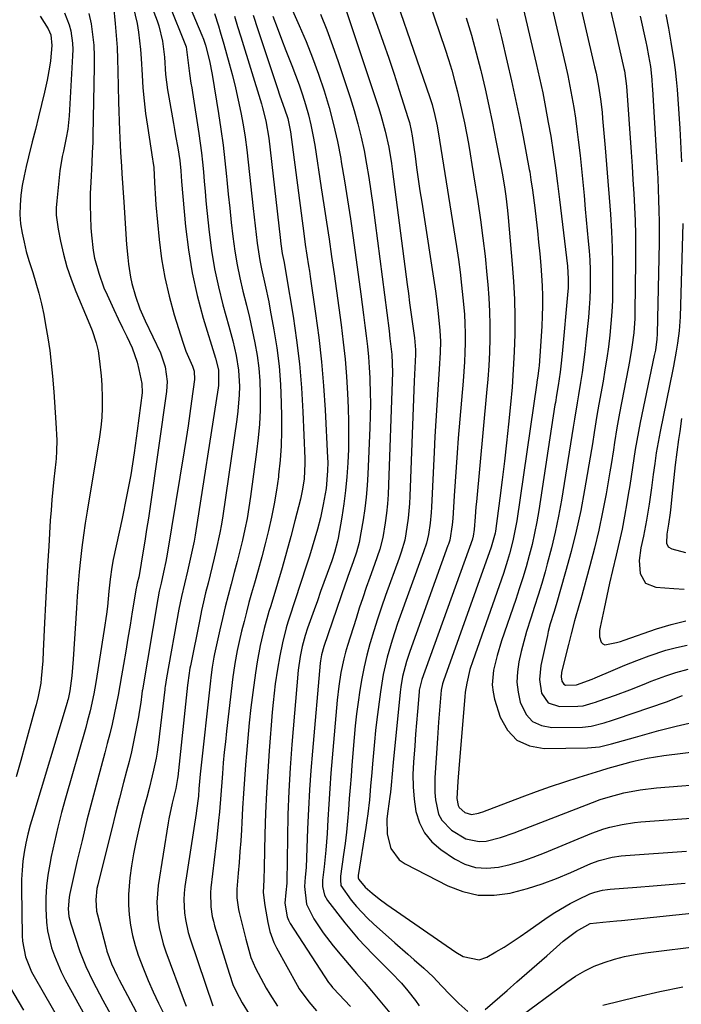
# Model space of a CAD drawing. Units: inches. Extents: x 1852004 to 1857333, y 452944 to 458351.
# Drawn here: x 1853896 to 1854079, y 454712 to 454985 of the extents above; entities that cross this region are included whole.
import ezdxf

# ---------------------------------------------------------------- set-up
doc = ezdxf.new("R2010")
doc.units = ezdxf.units.IN
doc.header["$MEASUREMENT"] = 0
doc.layers.add('7', color=7, linetype='Continuous')
doc.layers.add('8', color=7, linetype='Continuous')

msp = doc.modelspace()

# ---------------------------------------------------------------- linework, layer by layer
at = {"layer": '7', "color": 18}
for points in [[(1854044.41, 455019.29, 1894), (1854055.38, 454972.08, 1894), (1854055.77, 454970.31, 1894), (1854056.45, 454966.74, 1894), (1854057, 454963.14, 1894), (1854057.43, 454959.53, 1894), (1854057.6, 454957.72, 1894), (1854058.3, 454949.62, 1894), (1854058.69, 454945.02, 1894), (1854059.06, 454940.42, 1894), (1854059.41, 454935.81, 1894), (1854059.75, 454931.2, 1894), (1854060.03, 454926.44, 1894), (1854060.23, 454921.98, 1894), (1854060.33, 454917.52, 1894), (1854060.36, 454913.05, 1894), (1854060.35, 454910.58, 1894), (1854060.29, 454907.35, 1894), (1854060.15, 454904.13, 1894), (1854059.9, 454900.91, 1894), (1854059.59, 454897.7, 1894), (1854059.19, 454894.5, 1894), (1854058.75, 454891.3, 1894), (1854058.24, 454888.11, 1894), (1854057.7, 454884.93, 1894), (1854056.55, 454878.6, 1894), (1854056.01, 454875.46, 1894), (1854055.27, 454870.73, 1894), (1854054.76, 454867.57, 1894), (1854054.5, 454866, 1894), (1854052.6, 454854.88, 1894), (1854051.51, 454849.13, 1894), (1854050.3, 454843.41, 1894), (1854048.88, 454837.73, 1894), (1854047.34, 454832.09, 1894), (1854044.68, 454822.97, 1894), (1854044.05, 454820.85, 1894), (1854043.09, 454817.67, 1894), (1854042.53, 454815.53, 1894), (1854042.29, 454814.46, 1894), (1854040.5, 454806.11, 1894), (1854040.15, 454802.28, 1894), (1854040.7, 454798.49, 1894), (1854042.54, 454795.78, 1894), (1854045.65, 454794.77, 1894), (1854050.73, 454794.87, 1894), (1854052.16, 454794.99, 1894), (1854054.94, 454795.77, 1894), (1854055.63, 454796, 1894), (1854056.31, 454796.23, 1894), (1854061.17, 454797.91, 1894), (1854065.17, 454799.38, 1894), (1854069.11, 454800.99, 1894), (1854071.08, 454801.8, 1894), (1854075.06, 454803.31, 1894), (1854077.85, 454804.24, 1894), (1854081.32, 454805.1, 1894)], [(1854039.42, 455006.15, 1896), (1854047.28, 454972.55, 1896), (1854047.93, 454969.62, 1896), (1854048.55, 454966.68, 1896), (1854049.1, 454963.73, 1896), (1854049.61, 454960.77, 1896), (1854050.06, 454957.8, 1896), (1854050.49, 454954.83, 1896), (1854050.86, 454951.85, 1896), (1854051.34, 454947.45, 1896), (1854051.73, 454943.75, 1896), (1854052.1, 454940.06, 1896), (1854052.46, 454936.36, 1896), (1854052.8, 454932.66, 1896), (1854053.63, 454923.75, 1896), (1854053.84, 454921.11, 1896), (1854054.01, 454918.47, 1896), (1854054.1, 454915.83, 1896), (1854054.16, 454913.18, 1896), (1854054.13, 454910.53, 1896), (1854054.05, 454907.89, 1896), (1854053.88, 454905.25, 1896), (1854053.66, 454902.61, 1896), (1854052.97, 454895.88, 1896), (1854052.65, 454893.04, 1896), (1854052.3, 454890.21, 1896), (1854051.89, 454887.38, 1896), (1854051.45, 454884.56, 1896), (1854050.88, 454881.17, 1896), (1854050.51, 454878.93, 1896), (1854049.81, 454874.43, 1896), (1854049.63, 454873.31, 1896), (1854049.45, 454872.18, 1896), (1854046.16, 454851.98, 1896), (1854045.36, 454847.53, 1896), (1854044.46, 454843.11, 1896), (1854043.41, 454838.72, 1896), (1854042.26, 454834.35, 1896), (1854041.64, 454832.14, 1896), (1854040.71, 454828.9, 1896), (1854039.74, 454825.67, 1896), (1854038.74, 454822.46, 1896), (1854037.71, 454819.25, 1896), (1854036.55, 454815.59, 1896), (1854035.75, 454812.82, 1896), (1854035.03, 454810.01, 1896), (1854034.36, 454807.2, 1896), (1854033.97, 454804.38, 1896), (1854033.85, 454801.57, 1896), (1854034.16, 454798.77, 1896), (1854034.76, 454795.98, 1896), (1854036.39, 454792.61, 1896), (1854038.2, 454790.62, 1896), (1854040.64, 454789.5, 1896), (1854043.51, 454788.94, 1896), (1854052.05, 454789.1, 1896), (1854054.46, 454789.31, 1896), (1854057.98, 454790.24, 1896), (1854060.29, 454791, 1896), (1854061.45, 454791.39, 1896), (1854075.24, 454796.11, 1896), (1854079.67, 454797.81, 1896)], [(1853991.57, 454993.56, 1908), (1853995.27, 454983.29, 1908), (1853996.83, 454978.87, 1908), (1853998.35, 454974.45, 1908), (1853999.83, 454970.01, 1908), (1854001.27, 454965.56, 1908), (1854003.66, 454958.05, 1908), (1854004.08, 454956.63, 1908), (1854004.58, 454954.45, 1908), (1854004.84, 454952.98, 1908), (1854004.96, 454952.25, 1908), (1854005.63, 454947.32, 1908), (1854006.08, 454944.12, 1908), (1854006.53, 454940.92, 1908), (1854007.01, 454937.72, 1908), (1854007.49, 454934.53, 1908), (1854011.26, 454909.86, 1908), (1854011.56, 454907.81, 1908), (1854012.08, 454903.68, 1908), (1854012.53, 454899.01, 1908), (1854012.65, 454895.93, 1908), (1854012.59, 454892.85, 1908), (1854012.35, 454888.24, 1908), (1854011.96, 454882.64, 1908), (1854011.67, 454878.31, 1908), (1854011.4, 454873.97, 1908), (1854011.16, 454869.63, 1908), (1854010.93, 454865.29, 1908), (1854010.18, 454850.02, 1908), (1854010.09, 454848.55, 1908), (1854009.79, 454845.62, 1908), (1854009.34, 454842.49, 1908), (1854008.78, 454840.04, 1908), (1854007.98, 454837.64, 1908), (1854000.81, 454817.79, 1908), (1853999.26, 454813.15, 1908), (1853997.92, 454808.45, 1908), (1853996.85, 454803.68, 1908), (1853996.43, 454801.27, 1908), (1853996.07, 454798.85, 1908), (1853995.09, 454791.16, 1908), (1853994.72, 454788.09, 1908), (1853994.38, 454785.02, 1908), (1853994.09, 454781.94, 1908), (1853993.83, 454778.86, 1908), (1853993.64, 454776.5, 1908), (1853993.33, 454772.69, 1908), (1853992.99, 454768.88, 1908), (1853992.57, 454765.08, 1908), (1853992.31, 454763.19, 1908), (1853992.02, 454761.29, 1908), (1853989.9, 454747.98, 1908), (1853989.9, 454747.32, 1908), (1853990.06, 454746.86, 1908), (1853991.82, 454744.74, 1908), (1853993.73, 454743.04, 1908), (1853995.73, 454741.44, 1908), (1853997.79, 454739.94, 1908), (1854016.91, 454726.71, 1908), (1854018.96, 454725.53, 1908), (1854023.44, 454724.55, 1908), (1854025.56, 454725.28, 1908), (1854028.06, 454726.75, 1908), (1854030.32, 454728.13, 1908), (1854032.55, 454729.54, 1908), (1854034.75, 454731.01, 1908), (1854036.92, 454732.52, 1908), (1854042.24, 454736.33, 1908), (1854044.31, 454737.72, 1908), (1854048.62, 454740.23, 1908), (1854050.85, 454741.34, 1908), (1854054.08, 454742.84, 1908), (1854055.42, 454743.37, 1908), (1854057.53, 454743.89, 1908), (1854058.96, 454744.1, 1908), (1854059.68, 454744.17, 1908), (1854067.11, 454744.71, 1908), (1854071.55, 454745.06, 1908), (1854075.98, 454745.43, 1908), (1854080.42, 454745.84, 1908)], [(1854008.19, 454994.11, 1904), (1854013.99, 454976.95, 1904), (1854014.92, 454974.07, 1904), (1854015.8, 454971.17, 1904), (1854016.61, 454968.25, 1904), (1854017.41, 454965.12, 1904), (1854018.08, 454962.27, 1904), (1854018.72, 454959.42, 1904), (1854019.32, 454956.55, 1904), (1854019.88, 454953.68, 1904), (1854020.41, 454950.81, 1904), (1854020.92, 454947.93, 1904), (1854021.41, 454945.04, 1904), (1854021.87, 454942.15, 1904), (1854023.03, 454934.74, 1904), (1854023.77, 454929.69, 1904), (1854024.45, 454924.62, 1904), (1854025.04, 454919.55, 1904), (1854025.56, 454914.46, 1904), (1854025.82, 454911.78, 1904), (1854026.1, 454908.03, 1904), (1854026.3, 454904.28, 1904), (1854026.37, 454900.52, 1904), (1854026.35, 454896.75, 1904), (1854026.22, 454892.99, 1904), (1854026.04, 454889.23, 1904), (1854025.77, 454885.48, 1904), (1854025.46, 454881.73, 1904), (1854022.62, 454851.55, 1904), (1854022.49, 454850.16, 1904), (1854022.26, 454847.38, 1904), (1854022.01, 454843.85, 1904), (1854021.77, 454841.96, 1904), (1854021.66, 454841.56, 1904), (1854021.57, 454841.31, 1904), (1854021.52, 454841.18, 1904), (1854007.53, 454802.3, 1904), (1854006.8, 454799.27, 1904), (1854006.75, 454798.82, 1904), (1854006.3, 454793.4, 1904), (1854006.04, 454790.25, 1904), (1854005.78, 454787.09, 1904), (1854005.54, 454783.93, 1904), (1854005.18, 454779.35, 1904), (1854005.05, 454775.93, 1904), (1854005.1, 454772.52, 1904), (1854005.4, 454769.12, 1904), (1854005.87, 454765.73, 1904), (1854006.85, 454762.59, 1904), (1854008.25, 454759.73, 1904), (1854010.3, 454757.29, 1904), (1854012.78, 454755.13, 1904), (1854016.59, 454752.56, 1904), (1854019.45, 454751.11, 1904), (1854022.41, 454750.16, 1904), (1854025.51, 454749.94, 1904), (1854028.71, 454750.22, 1904), (1854031.96, 454751.01, 1904), (1854035.17, 454751.92, 1904), (1854038.33, 454753.01, 1904), (1854041.45, 454754.21, 1904), (1854054.6, 454759.71, 1904), (1854057.88, 454760.91, 1904), (1854059.56, 454761.38, 1904), (1854062.98, 454762.13, 1904), (1854066.44, 454762.63, 1904), (1854068.18, 454762.79, 1904), (1854103.52, 454765.38, 1904)], [(1854034.48, 454993.11, 1898), (1854039.21, 454972.98, 1898), (1854040.13, 454968.91, 1898), (1854041, 454964.84, 1898), (1854041.8, 454960.76, 1898), (1854042.55, 454956.66, 1898), (1854043.22, 454952.81, 1898), (1854043.93, 454948.45, 1898), (1854044.53, 454944.07, 1898), (1854045.08, 454939.69, 1898), (1854045.34, 454937.5, 1898), (1854045.61, 454935.31, 1898), (1854047.83, 454916.8, 1898), (1854048.08, 454913.35, 1898), (1854048.02, 454910.75, 1898), (1854047.96, 454909.88, 1898), (1854046.37, 454892.54, 1898), (1854046.01, 454889.15, 1898), (1854045.79, 454887.45, 1898), (1854045.24, 454883.74, 1898), (1854044.82, 454881.05, 1898), (1854044.51, 454879.03, 1898), (1854044.4, 454878.36, 1898), (1854039.9, 454849.1, 1898), (1854039.36, 454845.96, 1898), (1854038.75, 454842.82, 1898), (1854038.04, 454839.71, 1898), (1854037.25, 454836.62, 1898), (1854036.39, 454833.54, 1898), (1854035.48, 454830.48, 1898), (1854034.52, 454827.43, 1898), (1854033.52, 454824.4, 1898), (1854029.6, 454812.95, 1898), (1854028.36, 454808.95, 1898), (1854027.34, 454804.89, 1898), (1854026.98, 454800.82, 1898), (1854027.23, 454798.8, 1898), (1854027.68, 454796.79, 1898), (1854029.23, 454791.87, 1898), (1854031.25, 454788.26, 1898), (1854033.85, 454785.47, 1898), (1854037.32, 454783.88, 1898), (1854041.38, 454783.11, 1898), (1854053.36, 454783.33, 1898), (1854056.76, 454783.63, 1898), (1854060.08, 454784.4, 1898), (1854063.38, 454785.38, 1898), (1854065.03, 454785.86, 1898), (1854066.68, 454786.32, 1898), (1854073.2, 454788.13, 1898), (1854077.94, 454789.35, 1898), (1854082.72, 454790.4, 1898)], [(1853942.31, 454991.01, 1924), (1853946.61, 454980.81, 1924), (1853947.04, 454979.71, 1924), (1853947.6, 454978.03, 1924), (1853948.72, 454973.71, 1924), (1853949.47, 454969.92, 1924), (1853951.21, 454959.12, 1924), (1853951.87, 454954.76, 1924), (1853952.47, 454950.4, 1924), (1853952.98, 454946.02, 1924), (1853953.44, 454941.64, 1924), (1853953.53, 454940.72, 1924), (1853953.92, 454936.8, 1924), (1853954.32, 454932.87, 1924), (1853954.75, 454928.95, 1924), (1853955.2, 454925.03, 1924), (1853955.75, 454920.94, 1924), (1853956.37, 454917.23, 1924), (1853957.13, 454913.55, 1924), (1853957.99, 454909.89, 1924), (1853958.95, 454906.04, 1924), (1853959.77, 454902.57, 1924), (1853960.55, 454899.09, 1924), (1853961.28, 454895.59, 1924), (1853961.89, 454892.08, 1924), (1853962.36, 454888.56, 1924), (1853962.62, 454885.02, 1924), (1853962.75, 454881.46, 1924), (1853962.7, 454876.94, 1924), (1853962.54, 454873.07, 1924), (1853962.21, 454869.21, 1924), (1853961.76, 454865.35, 1924), (1853960.08, 454853.01, 1924), (1853959.62, 454849.96, 1924), (1853959.1, 454846.93, 1924), (1853958.49, 454843.92, 1924), (1853957.81, 454840.91, 1924), (1853957.08, 454837.92, 1924), (1853956.33, 454834.93, 1924), (1853955.56, 454831.95, 1924), (1853954.68, 454828.66, 1924), (1853953.85, 454825.52, 1924), (1853953.05, 454822.37, 1924), (1853952.31, 454819.21, 1924), (1853951.59, 454816.05, 1924), (1853950.14, 454809.4, 1924), (1853949.95, 454808.47, 1924), (1853949.45, 454805.65, 1924), (1853949.06, 454802.81, 1924), (1853948.95, 454801.86, 1924), (1853946.15, 454776.02, 1924), (1853946.04, 454775, 1924), (1853945.78, 454771.94, 1924), (1853945.62, 454769.9, 1924), (1853945.15, 454765.92, 1924), (1853945.03, 454765.13, 1924), (1853941.91, 454744.87, 1924), (1853941.71, 454743.05, 1924), (1853941.6, 454741.22, 1924), (1853941.77, 454737.56, 1924), (1853942.04, 454735.74, 1924), (1853942.85, 454732.16, 1924), (1853943.38, 454730.41, 1924), (1853949.67, 454711.86, 1924)], [(1853969.86, 454991.94, 1914), (1853973.57, 454983.52, 1914), (1853975.45, 454979.05, 1914), (1853977.24, 454974.56, 1914), (1853978.88, 454970, 1914), (1853980.43, 454965.42, 1914), (1853981.81, 454960.78, 1914), (1853983.06, 454956.11, 1914), (1853984.12, 454951.39, 1914), (1853985.06, 454946.64, 1914), (1853985.22, 454945.71, 1914), (1853986.11, 454940.46, 1914), (1853986.95, 454935.22, 1914), (1853987.74, 454929.96, 1914), (1853988.49, 454924.69, 1914), (1853990.61, 454909.08, 1914), (1853991, 454906.18, 1914), (1853991.38, 454903.29, 1914), (1853991.75, 454900.39, 1914), (1853992.12, 454897.49, 1914), (1853992.44, 454894.59, 1914), (1853992.72, 454891.69, 1914), (1853992.93, 454888.78, 1914), (1853993.1, 454885.86, 1914), (1853993.13, 454885.15, 1914), (1853993.23, 454881.87, 1914), (1853993.28, 454878.6, 1914), (1853993.24, 454875.32, 1914), (1853993.14, 454872.05, 1914), (1853992.59, 454859.21, 1914), (1853992.39, 454856.02, 1914), (1853992.12, 454852.83, 1914), (1853991.73, 454849.66, 1914), (1853991.27, 454846.49, 1914), (1853990.67, 454842.9, 1914), (1853990.13, 454840.2, 1914), (1853989.39, 454837.55, 1914), (1853988.53, 454834.92, 1914), (1853987.05, 454830.78, 1914), (1853986.68, 454829.74, 1914), (1853986.32, 454828.7, 1914), (1853980.39, 454811.4, 1914), (1853979.76, 454809.14, 1914), (1853979.46, 454807.4, 1914), (1853979.4, 454806.81, 1914), (1853977.22, 454782.43, 1914), (1853976.78, 454777.06, 1914), (1853976.4, 454771.68, 1914), (1853976.11, 454766.3, 1914), (1853975.89, 454760.92, 1914), (1853975.61, 454752.8, 1914), (1853975.47, 454750.15, 1914), (1853975.22, 454747.51, 1914), (1853975.04, 454744.87, 1914), (1853975.55, 454740.01, 1914), (1853977.64, 454735.95, 1914), (1853980.16, 454732.09, 1914), (1853982.98, 454728.43, 1914), (1853985.38, 454725.56, 1914), (1853987.41, 454723.16, 1914), (1853989.47, 454720.78, 1914), (1853991.54, 454718.41, 1914), (1853993.58, 454716.01, 1914), (1854001.91, 454706.03, 1914)], [(1853922.17, 454988.87, 1932), (1853922.61, 454984.04, 1932), (1853922.88, 454980.75, 1932), (1853923.1, 454977.45, 1932), (1853923.25, 454974.15, 1932), (1853923.35, 454970.85, 1932), (1853923.52, 454962.4, 1932), (1853923.59, 454959.73, 1932), (1853923.67, 454957.06, 1932), (1853923.78, 454954.4, 1932), (1853923.98, 454950.34, 1932), (1853924.09, 454948.37, 1932), (1853924.32, 454944.43, 1932), (1853924.43, 454942.46, 1932), (1853924.69, 454938.52, 1932), (1853924.95, 454934.58, 1932), (1853925.77, 454922.87, 1932), (1853926.09, 454919.24, 1932), (1853926.3, 454917.42, 1932), (1853926.84, 454913.81, 1932), (1853927.2, 454912.03, 1932), (1853928.18, 454908.52, 1932), (1853929.45, 454905.02, 1932), (1853930.17, 454903.32, 1932), (1853930.92, 454901.63, 1932), (1853935.11, 454892.78, 1932), (1853936.46, 454888.9, 1932), (1853936.98, 454884.84, 1932), (1853936.8, 454882.11, 1932), (1853932.26, 454850.22, 1932), (1853931.79, 454847.01, 1932), (1853931.31, 454843.8, 1932), (1853930.8, 454840.6, 1932), (1853930.27, 454837.4, 1932), (1853929.31, 454831.67, 1932), (1853929.11, 454830.67, 1932), (1853928.72, 454828.97, 1932), (1853928.5, 454827.92, 1932), (1853928.44, 454827.56, 1932), (1853927.33, 454821, 1932), (1853926.72, 454817.37, 1932), (1853926.11, 454813.73, 1932), (1853925.5, 454810.1, 1932), (1853924.89, 454806.46, 1932), (1853924.37, 454803.32, 1932), (1853923.9, 454800.62, 1932), (1853923.4, 454797.93, 1932), (1853922.87, 454795.24, 1932), (1853922.31, 454792.56, 1932), (1853921.71, 454789.89, 1932), (1853921.08, 454787.23, 1932), (1853920.41, 454784.57, 1932), (1853919.72, 454781.93, 1932), (1853917.67, 454774.36, 1932), (1853916.2, 454768.81, 1932), (1853914.78, 454763.25, 1932), (1853913.42, 454757.68, 1932), (1853912.1, 454752.09, 1932), (1853910.01, 454742.99, 1932), (1853909.81, 454741.94, 1932), (1853909.59, 454738.74, 1932), (1853909.8, 454736.62, 1932), (1853910.03, 454735.58, 1932), (1853910.32, 454734.55, 1932), (1853912.84, 454726.86, 1932), (1853914.44, 454722.71, 1932), (1853916.39, 454718.7, 1932), (1853917.28, 454716.93, 1932), (1853919.15, 454713.43, 1932), (1853929.86, 454693.89, 1932)], [(1853932.16, 454990.07, 1928), (1853934.2, 454984.85, 1928), (1853934.69, 454983.46, 1928), (1853935.7, 454979.16, 1928), (1853936.21, 454974.75, 1928), (1853936.57, 454969.9, 1928), (1853937.08, 454965.71, 1928), (1853937.42, 454963.62, 1928), (1853938.72, 454956.4, 1928), (1853939.02, 454954.69, 1928), (1853939.33, 454952.98, 1928), (1853939.94, 454949.57, 1928), (1853940.5, 454946.15, 1928), (1853940.77, 454943.2, 1928), (1853941, 454940.25, 1928), (1853942.1, 454927.83, 1928), (1853942.87, 454921.39, 1928), (1853943.9, 454915.01, 1928), (1853945.31, 454908.71, 1928), (1853946.99, 454902.45, 1928), (1853950.34, 454891.28, 1928), (1853951.17, 454888.07, 1928), (1853951.25, 454884.51, 1928), (1853951.18, 454883.79, 1928), (1853951.08, 454883.07, 1928), (1853944.7, 454842.29, 1928), (1853944.42, 454840.61, 1928), (1853943.77, 454837.27, 1928), (1853943.4, 454835.61, 1928), (1853942.62, 454832.3, 1928), (1853941.77, 454828.8, 1928), (1853940.95, 454825.29, 1928), (1853940.59, 454823.52, 1928), (1853940.25, 454821.75, 1928), (1853936.76, 454802.73, 1928), (1853936.39, 454800.32, 1928), (1853936.34, 454799.92, 1928), (1853936.3, 454799.51, 1928), (1853934.89, 454787.2, 1928), (1853934.68, 454785.52, 1928), (1853934.19, 454782.17, 1928), (1853933.9, 454780.5, 1928), (1853933.24, 454777.18, 1928), (1853932.86, 454775.53, 1928), (1853931.98, 454772.08, 1928), (1853931.32, 454769.54, 1928), (1853930.66, 454766.99, 1928), (1853930.01, 454764.44, 1928), (1853929.02, 454760.49, 1928), (1853928.28, 454757.23, 1928), (1853927.62, 454753.95, 1928), (1853927.1, 454750.65, 1928), (1853926.66, 454747.33, 1928), (1853926.28, 454742.72, 1928), (1853926.25, 454739.86, 1928), (1853926.46, 454737.02, 1928), (1853926.83, 454734.18, 1928), (1853927.42, 454731.36, 1928), (1853928.11, 454728.58, 1928), (1853928.98, 454725.85, 1928), (1853930.41, 454722.05, 1928), (1853931.75, 454718.85, 1928), (1853933.14, 454715.67, 1928), (1853934.61, 454712.53, 1928), (1853936.14, 454709.41, 1928)], [(1853937.71, 454988.85, 1926), (1853941.89, 454978.53, 1926), (1853942.21, 454977.58, 1926), (1853942.65, 454974.62, 1926), (1853943.17, 454970.19, 1926), (1853943.57, 454967.58, 1926), (1853943.78, 454966.27, 1926), (1853943.98, 454964.96, 1926), (1853945.75, 454953.57, 1926), (1853946.13, 454950.92, 1926), (1853946.48, 454948.27, 1926), (1853946.76, 454945.61, 1926), (1853947.01, 454942.94, 1926), (1853947.24, 454940.28, 1926), (1853947.48, 454937.61, 1926), (1853947.74, 454934.94, 1926), (1853948.01, 454932.28, 1926), (1853948.63, 454926.29, 1926), (1853949.28, 454921.19, 1926), (1853950.11, 454916.12, 1926), (1853951.19, 454911.1, 1926), (1853952.45, 454906.11, 1926), (1853954.09, 454900.21, 1926), (1853954.63, 454898.19, 1926), (1853955.16, 454896.17, 1926), (1853956.12, 454892.1, 1926), (1853956.79, 454887.99, 1926), (1853957, 454883.44, 1926), (1853956.94, 454881.15, 1926), (1853956.6, 454876.6, 1926), (1853956.31, 454874.33, 1926), (1853952.39, 454847.63, 1926), (1853952.02, 454845.28, 1926), (1853951.6, 454842.93, 1926), (1853950.6, 454838.26, 1926), (1853950.05, 454835.94, 1926), (1853948.9, 454831.3, 1926), (1853948.31, 454828.99, 1926), (1853947.63, 454826.27, 1926), (1853947.04, 454823.82, 1926), (1853946.5, 454821.35, 1926), (1853945.99, 454818.88, 1926), (1853943.43, 454806.06, 1926), (1853943.31, 454805.39, 1926), (1853942.97, 454803.38, 1926), (1853942.71, 454801.36, 1926), (1853942.63, 454800.69, 1926), (1853939.93, 454775.34, 1926), (1853939.87, 454774.8, 1926), (1853939.42, 454772.1, 1926), (1853938.39, 454768.03, 1926), (1853937.41, 454763.63, 1926), (1853937.23, 454762.57, 1926), (1853934.53, 454745.22, 1926), (1853934.27, 454742.89, 1926), (1853934.14, 454740.55, 1926), (1853934.41, 454735.88, 1926), (1853934.79, 454733.56, 1926), (1853935.92, 454729.01, 1926), (1853936.66, 454726.78, 1926), (1853941.72, 454713.09, 1926), (1853942.24, 454711.76, 1926)], [(1854000.73, 454989.76, 1906), (1854009.76, 454963.55, 1906), (1854010.38, 454961.6, 1906), (1854011.16, 454958.6, 1906), (1854011.78, 454955.69, 1906), (1854012.45, 454951.78, 1906), (1854017.1, 454922.24, 1906), (1854017.63, 454918.7, 1906), (1854018.12, 454915.14, 1906), (1854018.54, 454911.58, 1906), (1854018.92, 454908.02, 1906), (1854019.31, 454903.52, 1906), (1854019.46, 454900.87, 1906), (1854019.51, 454898.23, 1906), (1854019.49, 454895.57, 1906), (1854019.41, 454892.92, 1906), (1854019.29, 454890.27, 1906), (1854019.12, 454887.63, 1906), (1854018.93, 454884.98, 1906), (1854017.62, 454869.12, 1906), (1854017.3, 454865.13, 1906), (1854017, 454861.13, 1906), (1854016.73, 454857.14, 1906), (1854016.48, 454853.14, 1906), (1854016.11, 454846.93, 1906), (1854015.96, 454845.15, 1906), (1854015.24, 454840.87, 1906), (1854014.88, 454839.77, 1906), (1854014.75, 454839.41, 1906), (1854004.17, 454810.05, 1906), (1854003.27, 454807.3, 1906), (1854002.21, 454803.08, 1906), (1854001.73, 454800.23, 1906), (1854001.55, 454798.79, 1906), (1853999.56, 454779.28, 1906), (1853999.28, 454776.15, 1906), (1853999.04, 454773.02, 1906), (1853998.84, 454771.09, 1906), (1853998.67, 454769.8, 1906), (1853998.06, 454765.74, 1906), (1853997.86, 454763.63, 1906), (1853997.96, 454759.42, 1906), (1853998.94, 454755.41, 1906), (1854001.26, 454752.33, 1906), (1854002.91, 454751.17, 1906), (1854014.71, 454745.11, 1906), (1854018.89, 454743.51, 1906), (1854023.15, 454742.53, 1906), (1854027.52, 454742.48, 1906), (1854031.96, 454743.06, 1906), (1854032.62, 454743.22, 1906), (1854036.75, 454744.34, 1906), (1854040.83, 454745.61, 1906), (1854044.83, 454747.1, 1906), (1854048.79, 454748.75, 1906), (1854054.35, 454751.24, 1906), (1854056.66, 454752.13, 1906), (1854060.25, 454753.01, 1906), (1854062.7, 454753.36, 1906), (1854063.93, 454753.48, 1906), (1854080.8, 454754.72, 1906)], [(1854059.69, 454988.12, 1892), (1854061.06, 454982.21, 1892), (1854063.51, 454971.58, 1892), (1854063.64, 454970.98, 1892), (1854064.21, 454966.74, 1892), (1854065.49, 454948.37, 1892), (1854065.74, 454944.57, 1892), (1854065.99, 454940.77, 1892), (1854066.21, 454936.97, 1892), (1854066.42, 454933.17, 1892), (1854066.58, 454929.37, 1892), (1854066.69, 454925.57, 1892), (1854066.73, 454921.77, 1892), (1854066.71, 454917.96, 1892), (1854066.53, 454904.35, 1892), (1854066.47, 454902.35, 1892), (1854066.19, 454898.36, 1892), (1854065.7, 454894.38, 1892), (1854065.06, 454890.43, 1892), (1854064.69, 454888.46, 1892), (1854062.25, 454876.04, 1892), (1854061.51, 454871.99, 1892), (1854060.86, 454867.92, 1892), (1854060.56, 454865.88, 1892), (1854059.92, 454861.81, 1892), (1854059.58, 454859.78, 1892), (1854058.53, 454853.73, 1892), (1854057.59, 454848.69, 1892), (1854056.54, 454843.67, 1892), (1854055.35, 454838.69, 1892), (1854054.06, 454833.73, 1892), (1854051.51, 454824.53, 1892), (1854051.18, 454823.33, 1892), (1854049.84, 454818.53, 1892), (1854048.86, 454814.92, 1892), (1854048.1, 454811.96, 1892), (1854047.21, 454808.37, 1892), (1854046.24, 454804.17, 1892), (1854046.12, 454802.97, 1892), (1854046.27, 454801.78, 1892), (1854046.84, 454800.93, 1892), (1854047.28, 454800.71, 1892), (1854050.31, 454800.78, 1892), (1854054.73, 454802.39, 1892), (1854055.51, 454802.72, 1892), (1854060.49, 454804.89, 1892), (1854063.78, 454806.26, 1892), (1854067.09, 454807.58, 1892), (1854070.44, 454808.79, 1892), (1854075.14, 454810.37, 1892), (1854078.05, 454811.18, 1892), (1854080.99, 454811.82, 1892)], [(1853901.79, 454986.14, 1938), (1853904.04, 454982.59, 1938), (1853904.78, 454980.95, 1938), (1853905.07, 454977.95, 1938), (1853904.65, 454973.76, 1938), (1853904.41, 454971.96, 1938), (1853903.73, 454968.41, 1938), (1853902.98, 454965.05, 1938), (1853902.19, 454961.61, 1938), (1853901.37, 454958.17, 1938), (1853900.52, 454954.74, 1938), (1853899.64, 454951.31, 1938), (1853898.54, 454947.1, 1938), (1853897.91, 454944.47, 1938), (1853897.34, 454941.82, 1938), (1853896.87, 454939.16, 1938), (1853896.47, 454936.48, 1938), (1853896.23, 454933.71, 1938), (1853896.19, 454931.13, 1938), (1853896.41, 454928.55, 1938), (1853896.79, 454925.99, 1938), (1853897.35, 454923.44, 1938), (1853897.98, 454920.91, 1938), (1853898.7, 454918.4, 1938), (1853899.75, 454915.11, 1938), (1853900.65, 454912.22, 1938), (1853901.48, 454909.31, 1938), (1853902.17, 454906.36, 1938), (1853902.79, 454903.4, 1938), (1853903.33, 454900.52, 1938), (1853903.93, 454896.98, 1938), (1853904.46, 454893.43, 1938), (1853904.88, 454889.87, 1938), (1853905.23, 454886.29, 1938), (1853905.57, 454882.01, 1938), (1853905.79, 454879.13, 1938), (1853905.98, 454876.25, 1938), (1853906.15, 454873.36, 1938), (1853906.4, 454868.6, 1938), (1853906.37, 454865.57, 1938), (1853906.23, 454863.55, 1938), (1853906.14, 454862.55, 1938), (1853905.62, 454857.82, 1938), (1853905.32, 454854.96, 1938), (1853905.04, 454852.09, 1938), (1853904.82, 454849.22, 1938), (1853904.62, 454846.34, 1938), (1853904.18, 454839.2, 1938), (1853903.87, 454833.9, 1938), (1853903.57, 454828.6, 1938), (1853903.3, 454823.3, 1938), (1853903.04, 454818, 1938), (1853902.67, 454810.09, 1938), (1853902.52, 454807.4, 1938), (1853902.13, 454802.57, 1938), (1853901.97, 454801.26, 1938), (1853901.22, 454797.53, 1938), (1853900.67, 454795.23, 1938), (1853900.37, 454794.09, 1938), (1853897.69, 454784.28, 1938), (1853896.46, 454779.8, 1938), (1853895.2, 454775.34, 1938)], [(1853908.6, 454986.99, 1936), (1853909.85, 454983.75, 1936), (1853910.29, 454982.06, 1936), (1853910.78, 454978.6, 1936), (1853910.84, 454976.85, 1936), (1853910.8, 454975.1, 1936), (1853909.83, 454958.51, 1936), (1853909.45, 454954.8, 1936), (1853909.03, 454952.35, 1936), (1853908.25, 454948.71, 1936), (1853907.93, 454947.22, 1936), (1853907.3, 454943.27, 1936), (1853906.41, 454934.94, 1936), (1853906.29, 454932.96, 1936), (1853906.29, 454930.98, 1936), (1853906.77, 454927.04, 1936), (1853907.43, 454923.76, 1936), (1853908.26, 454920.19, 1936), (1853909.23, 454916.66, 1936), (1853910.41, 454913.2, 1936), (1853911.73, 454909.78, 1936), (1853915.14, 454901.67, 1936), (1853916.21, 454898.95, 1936), (1853917.31, 454895.57, 1936), (1853917.86, 454893.36, 1936), (1853918.22, 454890.48, 1936), (1853918.71, 454886.4, 1936), (1853918.89, 454883.95, 1936), (1853918.99, 454880.22, 1936), (1853918.99, 454877.55, 1936), (1853918.88, 454874.87, 1936), (1853918.62, 454872.21, 1936), (1853918.26, 454869.56, 1936), (1853914.82, 454848.95, 1936), (1853914.29, 454845.6, 1936), (1853913.8, 454842.25, 1936), (1853913.37, 454838.88, 1936), (1853912.98, 454835.51, 1936), (1853912.64, 454832.14, 1936), (1853912.33, 454828.76, 1936), (1853912.07, 454825.38, 1936), (1853911.84, 454822, 1936), (1853910.99, 454807.89, 1936), (1853910.58, 454803.25, 1936), (1853910.05, 454799.09, 1936), (1853909.77, 454797.71, 1936), (1853909.54, 454796.79, 1936), (1853909.42, 454796.34, 1936), (1853909.28, 454795.89, 1936), (1853899.74, 454764.34, 1936), (1853899.05, 454761.9, 1936), (1853898.43, 454759.43, 1936), (1853897.89, 454756.94, 1936), (1853897.42, 454754.44, 1936), (1853897.06, 454751.93, 1936), (1853896.8, 454749.4, 1936), (1853896.68, 454746.87, 1936), (1853896.65, 454744.32, 1936), (1853896.86, 454731.25, 1936), (1853896.94, 454729.77, 1936), (1853897.77, 454725.4, 1936), (1853899.43, 454721.27, 1936), (1853900.13, 454719.95, 1936), (1853917.93, 454688.95, 1936)], [(1853915.31, 454986.86, 1934), (1853915.94, 454983.95, 1934), (1853916.35, 454981, 1934), (1853916.65, 454978.03, 1934), (1853916.79, 454975.05, 1934), (1853916.81, 454972.07, 1934), (1853916.42, 454952.99, 1934), (1853916.36, 454951.1, 1934), (1853916.23, 454948.28, 1934), (1853916.08, 454945.46, 1934), (1853915.81, 454940.08, 1934), (1853915.7, 454936.92, 1934), (1853915.66, 454933.76, 1934), (1853915.73, 454930.6, 1934), (1853915.87, 454927.44, 1934), (1853915.99, 454925.42, 1934), (1853916.47, 454921.15, 1934), (1853916.89, 454919.04, 1934), (1853918.02, 454914.89, 1934), (1853919.49, 454910.84, 1934), (1853920.34, 454908.86, 1934), (1853922.24, 454904.77, 1934), (1853923.42, 454902.27, 1934), (1853924.62, 454899.77, 1934), (1853925.82, 454897.29, 1934), (1853927.26, 454894.18, 1934), (1853928.64, 454890.24, 1934), (1853929.17, 454888.22, 1934), (1853930, 454884.29, 1934), (1853930.02, 454881.7, 1934), (1853928.69, 454871.2, 1934), (1853927.84, 454865.09, 1934), (1853926.88, 454859.01, 1934), (1853925.76, 454852.95, 1934), (1853924.53, 454846.91, 1934), (1853922.06, 454835.56, 1934), (1853921.63, 454833.37, 1934), (1853921.19, 454830.05, 1934), (1853920.84, 454826.71, 1934), (1853920.42, 454822.53, 1934), (1853920.17, 454820.4, 1934), (1853919.56, 454816.15, 1934), (1853917.23, 454801.43, 1934), (1853916.68, 454798.28, 1934), (1853915.66, 454793.59, 1934), (1853914.86, 454790.5, 1934), (1853914.43, 454788.96, 1934), (1853908.81, 454769.4, 1934), (1853907.71, 454765.38, 1934), (1853906.68, 454761.34, 1934), (1853905.75, 454757.28, 1934), (1853904.89, 454753.2, 1934), (1853904.48, 454751.12, 1934), (1853903.98, 454748.05, 1934), (1853903.6, 454744.98, 1934), (1853903.42, 454741.89, 1934), (1853903.38, 454738.78, 1934), (1853903.54, 454735, 1934), (1853903.83, 454732.62, 1934), (1853904.95, 454727.93, 1934), (1853905.75, 454725.65, 1934), (1853907.65, 454721.21, 1934), (1853908.74, 454719.05, 1934), (1853914.14, 454709.13, 1934)], [(1853950.08, 454986.85, 1922), (1853951.16, 454983.47, 1922), (1853951.67, 454981.77, 1922), (1853952.66, 454978.35, 1922), (1853954.17, 454973.03, 1922), (1853955.08, 454969.66, 1922), (1853955.93, 454966.27, 1922), (1853956.69, 454962.86, 1922), (1853957.39, 454959.44, 1922), (1853958, 454956, 1922), (1853958.56, 454952.55, 1922), (1853959.03, 454949.09, 1922), (1853959.44, 454945.62, 1922), (1853960.78, 454932.83, 1922), (1853961.04, 454930.41, 1922), (1853961.32, 454928, 1922), (1853961.92, 454923.16, 1922), (1853962.67, 454918.36, 1922), (1853963.13, 454916.07, 1922), (1853964.14, 454911.51, 1922), (1853965.1, 454906.94, 1922), (1853965.54, 454904.64, 1922), (1853966.53, 454899.21, 1922), (1853967.34, 454894.18, 1922), (1853967.97, 454889.14, 1922), (1853968.37, 454884.07, 1922), (1853968.6, 454878.99, 1922), (1853968.69, 454875.14, 1922), (1853968.69, 454871.09, 1922), (1853968.57, 454867.05, 1922), (1853968.27, 454863.01, 1922), (1853967.86, 454858.98, 1922), (1853967.79, 454858.44, 1922), (1853967.26, 454854.7, 1922), (1853966.64, 454850.97, 1922), (1853965.89, 454847.27, 1922), (1853965.06, 454843.58, 1922), (1853964.13, 454839.91, 1922), (1853963.18, 454836.25, 1922), (1853962.19, 454832.6, 1922), (1853961.17, 454828.96, 1922), (1853960.39, 454826.21, 1922), (1853959.65, 454823.58, 1922), (1853958.94, 454820.95, 1922), (1853958.27, 454818.31, 1922), (1853957.61, 454815.66, 1922), (1853956.92, 454812.76, 1922), (1853956.38, 454810.34, 1922), (1853955.73, 454806.69, 1922), (1853955.37, 454804.23, 1922), (1853955.22, 454803.01, 1922), (1853953.44, 454787.98, 1922), (1853953.11, 454785.04, 1922), (1853952.81, 454782.09, 1922), (1853952.54, 454779.13, 1922), (1853952.3, 454776.18, 1922), (1853952.22, 454774.99, 1922), (1853951.85, 454770.27, 1922), (1853951.46, 454765.55, 1922), (1853951.24, 454763.19, 1922), (1853950.76, 454758.48, 1922), (1853950.48, 454756.13, 1922), (1853949.07, 454744.53, 1922), (1853948.96, 454743.2, 1922), (1853949.06, 454739.24, 1922), (1853949.48, 454736.61, 1922), (1853949.78, 454735.32, 1922), (1853950.14, 454734.04, 1922), (1853954.12, 454720.92, 1922), (1853955.28, 454717.51, 1922), (1853956.92, 454714.24, 1922), (1853957.8, 454712.64, 1922), (1853959.69, 454709.52, 1922)], [(1853960.84, 454986.4, 1918), (1853962.13, 454982.41, 1918), (1853967.42, 454966.32, 1918), (1853968.19, 454964.06, 1918), (1853969.51, 454960.46, 1918), (1853970.37, 454957.75, 1918), (1853971.12, 454954.03, 1918), (1853974.82, 454925.83, 1918), (1853975.23, 454922.86, 1918), (1853975.68, 454919.9, 1918), (1853976.14, 454916.95, 1918), (1853976.37, 454915.47, 1918), (1853976.59, 454913.99, 1918), (1853978.1, 454903.67, 1918), (1853978.99, 454897.01, 1918), (1853979.74, 454890.35, 1918), (1853980.3, 454883.67, 1918), (1853980.73, 454876.97, 1918), (1853981.4, 454863.71, 1918), (1853981.44, 454862.49, 1918), (1853981.43, 454860.06, 1918), (1853980.99, 454855.21, 1918), (1853980.22, 454850.79, 1918), (1853979.41, 454847.08, 1918), (1853978.59, 454843.91, 1918), (1853977.89, 454841.41, 1918), (1853977.17, 454838.92, 1918), (1853976.41, 454836.45, 1918), (1853975.62, 454833.98, 1918), (1853970.75, 454819.24, 1918), (1853970.41, 454818.19, 1918), (1853969.92, 454816.61, 1918), (1853968.91, 454812.46, 1918), (1853968.15, 454808.83, 1918), (1853967.52, 454805.17, 1918), (1853966.94, 454801.06, 1918), (1853966.61, 454798.46, 1918), (1853966.34, 454795.86, 1918), (1853966.1, 454793.25, 1918), (1853965.25, 454782.52, 1918), (1853964.84, 454776.75, 1918), (1853964.49, 454770.99, 1918), (1853964.24, 454765.21, 1918), (1853964.05, 454759.44, 1918), (1853963.84, 454750.23, 1918), (1853963.72, 454746.71, 1918), (1853963.58, 454743.2, 1918), (1853964.06, 454739.63, 1918), (1853964.86, 454734.95, 1918), (1853965.41, 454732.46, 1918), (1853966.51, 454729.41, 1918), (1853967.24, 454727.94, 1918), (1853973.01, 454717.53, 1918), (1853973.57, 454716.57, 1918), (1853976.2, 454712.98, 1918), (1853978.38, 454710.44, 1918)], [(1853966.29, 454986.15, 1916), (1853967.44, 454982.95, 1916), (1853968.61, 454979.76, 1916), (1853969.84, 454976.58, 1916), (1853971.49, 454972.46, 1916), (1853972.54, 454969.78, 1916), (1853973.54, 454967.07, 1916), (1853974.46, 454964.33, 1916), (1853975.32, 454961.58, 1916), (1853976.09, 454958.8, 1916), (1853976.78, 454956, 1916), (1853977.36, 454953.18, 1916), (1853977.86, 454950.34, 1916), (1853979.67, 454938.57, 1916), (1853980.4, 454933.81, 1916), (1853981.12, 454929.05, 1916), (1853981.83, 454924.29, 1916), (1853982.54, 454919.46, 1916), (1853983.22, 454914.73, 1916), (1853983.88, 454909.99, 1916), (1853984.54, 454905.26, 1916), (1853985.18, 454900.52, 1916), (1853985.75, 454895.77, 1916), (1853986.24, 454891.02, 1916), (1853986.61, 454886.26, 1916), (1853986.9, 454881.49, 1916), (1853987.09, 454877.52, 1916), (1853987.21, 454873.71, 1916), (1853987.25, 454869.9, 1916), (1853987.18, 454866.09, 1916), (1853987.03, 454862.28, 1916), (1853986.75, 454858.42, 1916), (1853986.39, 454854.69, 1916), (1853985.91, 454850.96, 1916), (1853985.34, 454847.25, 1916), (1853984.36, 454841.45, 1916), (1853984.2, 454840.64, 1916), (1853983.36, 454837.47, 1916), (1853982.57, 454835.14, 1916), (1853981.3, 454831.66, 1916), (1853980.4, 454829.15, 1916), (1853979.49, 454826.63, 1916), (1853978.59, 454824.11, 1916), (1853977.7, 454821.59, 1916), (1853975.9, 454816.47, 1916), (1853975.24, 454814.48, 1916), (1853974.35, 454811.37, 1916), (1853973.78, 454808.6, 1916), (1853973.31, 454804.86, 1916), (1853971.55, 454784.26, 1916), (1853971.07, 454777.8, 1916), (1853970.68, 454771.34, 1916), (1853970.44, 454764.87, 1916), (1853970.29, 454758.4, 1916), (1853970.13, 454746.19, 1916), (1853970.13, 454745.82, 1916), (1853969.86, 454743.22, 1916), (1853969.6, 454740.24, 1916), (1853970.21, 454736.46, 1916), (1853970.6, 454735.55, 1916), (1853971.09, 454734.68, 1916), (1853981.71, 454718.33, 1916), (1853982.31, 454717.52, 1916), (1853982.82, 454716.94, 1916), (1853982.99, 454716.75, 1916), (1853987.73, 454711.64, 1916)], [(1853979.41, 454986.63, 1912), (1853981.17, 454982.32, 1912), (1853982.8, 454977.96, 1912), (1853984.34, 454973.57, 1912), (1853987.66, 454963.55, 1912), (1853988.79, 454959.92, 1912), (1853989.82, 454956.27, 1912), (1853990.71, 454952.58, 1912), (1853991.51, 454948.87, 1912), (1853992.2, 454945.13, 1912), (1853992.84, 454941.38, 1912), (1853993.41, 454937.63, 1912), (1853993.93, 454933.86, 1912), (1853998.43, 454898.93, 1912), (1853998.7, 454896.74, 1912), (1853999.18, 454892.35, 1912), (1853999.33, 454889.85, 1912), (1853999.38, 454887.35, 1912), (1853999.34, 454884.84, 1912), (1853998.33, 454856.18, 1912), (1853998.19, 454853.56, 1912), (1853997.99, 454850.94, 1912), (1853997.7, 454848.33, 1912), (1853997.34, 454845.73, 1912), (1853996.68, 454841.65, 1912), (1853995.86, 454838.38, 1912), (1853994.41, 454834.1, 1912), (1853993.13, 454830.57, 1912), (1853992.12, 454827.74, 1912), (1853991.14, 454824.89, 1912), (1853990.2, 454822.04, 1912), (1853989.29, 454819.17, 1912), (1853986.96, 454811.69, 1912), (1853986.42, 454809.84, 1912), (1853985.92, 454807.97, 1912), (1853985.1, 454804.2, 1912), (1853984.49, 454800.39, 1912), (1853984.06, 454796.55, 1912), (1853982.69, 454780.53, 1912), (1853982.34, 454776.28, 1912), (1853982.02, 454772.02, 1912), (1853981.75, 454767.76, 1912), (1853981.5, 454763.5, 1912), (1853981.29, 454759.59, 1912), (1853981.15, 454757.28, 1912), (1853980.97, 454754.98, 1912), (1853980.48, 454750.39, 1912), (1853980.04, 454746.66, 1912), (1853980.05, 454744.94, 1912), (1853980.58, 454742.47, 1912), (1853981.43, 454741.01, 1912), (1853986.2, 454734.86, 1912), (1853988.03, 454732.59, 1912), (1853989.91, 454730.38, 1912), (1853991.88, 454728.24, 1912), (1853993.91, 454726.16, 1912), (1853997.07, 454723.02, 1912), (1853999.01, 454721.08, 1912), (1854001.86, 454718.12, 1912), (1854003.62, 454716.02, 1912), (1854005.72, 454713.32, 1912), (1854006.81, 454711.85, 1912)], [(1854019.83, 454985.67, 1902), (1854021.27, 454980.83, 1902), (1854022.6, 454975.96, 1902), (1854023.83, 454971.06, 1902), (1854023.92, 454970.71, 1902), (1854025.02, 454965.96, 1902), (1854026.08, 454961.21, 1902), (1854027.07, 454956.44, 1902), (1854028.02, 454951.66, 1902), (1854029.11, 454945.99, 1902), (1854029.83, 454942.09, 1902), (1854030.47, 454938.17, 1902), (1854030.75, 454936.21, 1902), (1854031.22, 454932.27, 1902), (1854031.42, 454930.3, 1902), (1854032.56, 454917.41, 1902), (1854032.92, 454912.55, 1902), (1854033.17, 454907.68, 1902), (1854033.26, 454902.8, 1902), (1854033.25, 454897.93, 1902), (1854033.1, 454893.05, 1902), (1854032.86, 454888.18, 1902), (1854032.51, 454883.31, 1902), (1854032.08, 454878.45, 1902), (1854031.54, 454873.04, 1902), (1854030.99, 454867.9, 1902), (1854030.41, 454862.76, 1902), (1854029.78, 454857.64, 1902), (1854029.11, 454852.51, 1902), (1854027.88, 454843.42, 1902), (1854027.79, 454842.84, 1902), (1854026.75, 454838.91, 1902), (1854013.54, 454801.93, 1902), (1854013.25, 454801.06, 1902), (1854012.84, 454799.27, 1902), (1854012.46, 454794.85, 1902), (1854012.13, 454790.43, 1902), (1854011.82, 454786.01, 1902), (1854011.09, 454775.04, 1902), (1854011.08, 454770.94, 1902), (1854011.28, 454768.91, 1902), (1854012.18, 454764.99, 1902), (1854013.04, 454763.28, 1902), (1854015.76, 454760.52, 1902), (1854019.72, 454758.14, 1902), (1854023.4, 454757.38, 1902), (1854025.34, 454757.51, 1902), (1854029.29, 454758.44, 1902), (1854033.12, 454759.74, 1902), (1854054.82, 454768.21, 1902), (1854056.95, 454768.99, 1902), (1854059.11, 454769.7, 1902), (1854063.5, 454770.86, 1902), (1854067.96, 454771.69, 1902), (1854072.48, 454772.21, 1902), (1854088.87, 454773.52, 1902)], [(1854075.07, 454986.6, 1888), (1854075.79, 454982.77, 1888), (1854076.47, 454978.93, 1888), (1854076.86, 454976.61, 1888), (1854077.28, 454973.92, 1888), (1854077.65, 454971.22, 1888), (1854077.95, 454968.52, 1888), (1854078.21, 454965.81, 1888), (1854078.41, 454963.1, 1888), (1854078.61, 454960.38, 1888), (1854078.78, 454957.66, 1888), (1854078.95, 454954.95, 1888), (1854079.46, 454945.75, 1888)], [(1854079.85, 454928.65, 1888), (1854079.04, 454902.8, 1888), (1854078.98, 454901.49, 1888), (1854078.77, 454898.87, 1888), (1854078.34, 454895.51, 1888), (1854078.17, 454894.41, 1888), (1854077.97, 454893.31, 1888), (1854077.18, 454889.11, 1888), (1854076.99, 454888.16, 1888), (1854073.54, 454871.01, 1888), (1854072.98, 454868.05, 1888), (1854072.46, 454865.08, 1888), (1854072.01, 454862.1, 1888), (1854071.6, 454859.12, 1888), (1854071.12, 454855.38, 1888), (1854070.49, 454850.9, 1888), (1854069.77, 454846.44, 1888), (1854068.91, 454842.01, 1888), (1854068.18, 454838.79, 1888), (1854067.73, 454835.23, 1888), (1854068.02, 454831.66, 1888), (1854069.51, 454829.01, 1888), (1854072.31, 454827.83, 1888), (1854077.27, 454827.49, 1888), (1854080.13, 454827.28, 1888)], [(1854079.48, 454874.63, 1886), (1854078.94, 454870.97, 1886), (1854078.62, 454868.79, 1886), (1854078.13, 454865.28, 1886), (1854077.68, 454861.77, 1886), (1854077.28, 454858.25, 1886), (1854076.91, 454854.73, 1886), (1854076.39, 454849.28, 1886), (1854076.31, 454848.48, 1886), (1854075.88, 454845.3, 1886), (1854075.33, 454842.59, 1886), (1854075.27, 454840.07, 1886), (1854075.78, 454839.07, 1886), (1854076.75, 454838.5, 1886), (1854080.58, 454837.46, 1886)], [(1854033.15, 454707.64, 1912), (1854047.64, 454718.4, 1912), (1854050.09, 454720.05, 1912), (1854052.62, 454721.54, 1912), (1854055.27, 454722.79, 1912), (1854058.01, 454723.88, 1912), (1854060.84, 454724.76, 1912), (1854063.69, 454725.51, 1912), (1854066.59, 454726.08, 1912), (1854069.51, 454726.54, 1912), (1854085.78, 454728.52, 1912)], [(1853891.22, 454720.83, 1938), (1853897.16, 454710.59, 1938)], [(1854057.61, 454711.97, 1914), (1854067.03, 454714.28, 1914), (1854073.43, 454715.76, 1914), (1854079.84, 454717.1, 1914)]]:
    msp.add_polyline3d(points, dxfattribs=at)
at = {"layer": '8', "color": 18}
for points in [[(1853927.58, 454988.7, 1930), (1853928.71, 454984.03, 1930), (1853929.09, 454981.65, 1930), (1853929.59, 454976.84, 1930), (1853929.77, 454974.42, 1930), (1853930.04, 454969.74, 1930), (1853930.28, 454966.2, 1930), (1853930.59, 454962.66, 1930), (1853931.01, 454959.13, 1930), (1853931.51, 454955.61, 1930), (1853932.94, 454946.49, 1930), (1853933.03, 454945.92, 1930), (1853933.28, 454944.2, 1930), (1853933.5, 454939.98, 1930), (1853933.73, 454935.38, 1930), (1853933.86, 454933.85, 1930), (1853934.76, 454924.17, 1930), (1853935.42, 454918.89, 1930), (1853936.3, 454913.66, 1930), (1853937.5, 454908.49, 1930), (1853938.93, 454903.37, 1930), (1853941.3, 454895.79, 1930), (1853942.19, 454893.22, 1930), (1853944, 454889.09, 1930), (1853944.45, 454887.75, 1930), (1853944.58, 454885.41, 1930), (1853943.76, 454879.44, 1930), (1853943.27, 454875.98, 1930), (1853942.77, 454872.53, 1930), (1853942.24, 454869.08, 1930), (1853941.69, 454865.64, 1930), (1853937.01, 454836.98, 1930), (1853936.65, 454834.97, 1930), (1853935.99, 454831.98, 1930), (1853935.29, 454829, 1930), (1853934.79, 454826.77, 1930), (1853934.4, 454824.64, 1930), (1853930.12, 454799.4, 1930), (1853930.07, 454799.14, 1930), (1853929.96, 454798.33, 1930), (1853929.65, 454795.9, 1930), (1853929.27, 454793.22, 1930), (1853929.04, 454791.88, 1930), (1853928.24, 454787.72, 1930), (1853927.68, 454784.99, 1930), (1853927.08, 454782.26, 1930), (1853926.43, 454779.54, 1930), (1853925.75, 454776.83, 1930), (1853924.93, 454773.69, 1930), (1853923.82, 454769.42, 1930), (1853922.72, 454765.14, 1930), (1853921.64, 454760.86, 1930), (1853920.56, 454756.58, 1930), (1853917.75, 454745.34, 1930), (1853917.53, 454744.32, 1930), (1853917.19, 454741.19, 1930), (1853917.45, 454738.06, 1930), (1853917.67, 454737.04, 1930), (1853919.97, 454728.21, 1930), (1853920.32, 454727.01, 1930), (1853921.59, 454723.49, 1930), (1853923.17, 454720.1, 1930), (1853923.74, 454718.99, 1930), (1853933.87, 454699.9, 1930)], [(1853986.59, 454987.68, 1910), (1853995.53, 454960.8, 1910), (1853996.21, 454958.63, 1910), (1853997.4, 454954.24, 1910), (1853998.36, 454949.79, 1910), (1853999.12, 454945.3, 1910), (1853999.44, 454943.05, 1910), (1854003.46, 454911.76, 1910), (1854003.79, 454909.2, 1910), (1854004.13, 454906.63, 1910), (1854004.49, 454904.06, 1910), (1854004.85, 454901.5, 1910), (1854005.49, 454896.94, 1910), (1854005.79, 454893.64, 1910), (1854005.76, 454892.36, 1910), (1854005.56, 454888.65, 1910), (1854005.4, 454884.93, 1910), (1854004.22, 454853.11, 1910), (1854004.11, 454851.06, 1910), (1854003.73, 454846.98, 1910), (1854003.1, 454842.63, 1910), (1854002.78, 454840.9, 1910), (1854001.78, 454837.53, 1910), (1854001.49, 454836.7, 1910), (1854001.2, 454835.87, 1910), (1853997.45, 454825.52, 1910), (1853996.32, 454822.27, 1910), (1853995.23, 454819.01, 1910), (1853994.21, 454815.73, 1910), (1853993.24, 454812.43, 1910), (1853993.16, 454812.17, 1910), (1853992.32, 454808.98, 1910), (1853991.56, 454805.77, 1910), (1853990.91, 454802.53, 1910), (1853990.34, 454799.28, 1910), (1853989.87, 454796.01, 1910), (1853989.44, 454792.74, 1910), (1853989.09, 454789.46, 1910), (1853988.78, 454786.17, 1910), (1853988.16, 454778.56, 1910), (1853987.91, 454775.46, 1910), (1853987.67, 454772.36, 1910), (1853987.43, 454769.25, 1910), (1853987.2, 454766.15, 1910), (1853986.94, 454763.05, 1910), (1853986.64, 454759.95, 1910), (1853986.28, 454756.86, 1910), (1853985.87, 454753.78, 1910), (1853985.02, 454747.74, 1910), (1853984.95, 454746.72, 1910), (1853985.13, 454745.21, 1910), (1853987.97, 454741.14, 1910), (1853989.42, 454739.4, 1910), (1853992.51, 454736.12, 1910), (1853994.16, 454734.57, 1910), (1854000.08, 454729.25, 1910), (1854003.6, 454726.13, 1910), (1854005.37, 454724.58, 1910), (1854008.11, 454722.23, 1910), (1854010.64, 454719.91, 1910), (1854013, 454717.4, 1910), (1854015.33, 454714.86, 1910), (1854017.79, 454712.44, 1910), (1854020.28, 454710.23, 1910)], [(1853955.61, 454986.08, 1920), (1853956.49, 454983.24, 1920), (1853957.37, 454980.4, 1920), (1853963.09, 454961.85, 1920), (1853963.43, 454960.68, 1920), (1853964.33, 454957.13, 1920), (1853965.13, 454952.32, 1920), (1853968.29, 454924.75, 1920), (1853968.5, 454922.99, 1920), (1853968.88, 454920.33, 1920), (1853969.35, 454917.81, 1920), (1853969.98, 454914.46, 1920), (1853971.88, 454902.95, 1920), (1853972.85, 454896.35, 1920), (1853973.65, 454889.72, 1920), (1853974.2, 454883.07, 1920), (1853974.59, 454876.41, 1920), (1853975.11, 454863.56, 1920), (1853975.13, 454862.13, 1920), (1853974.9, 454857.86, 1920), (1853974.49, 454855.03, 1920), (1853973.88, 454852.24, 1920), (1853972.35, 454846.28, 1920), (1853971.21, 454841.92, 1920), (1853970.03, 454837.57, 1920), (1853968.8, 454833.24, 1920), (1853967.52, 454828.91, 1920), (1853965.66, 454822.72, 1920), (1853965.19, 454821.14, 1920), (1853963.85, 454816.38, 1920), (1853962.72, 454811.68, 1920), (1853961.87, 454807.16, 1920), (1853961.43, 454804.12, 1920), (1853960.72, 454798.71, 1920), (1853960.2, 454794.48, 1920), (1853959.72, 454790.25, 1920), (1853959.32, 454786.01, 1920), (1853958.96, 454781.76, 1920), (1853958.72, 454778.64, 1920), (1853958.42, 454774.64, 1920), (1853958.14, 454770.63, 1920), (1853957.88, 454766.62, 1920), (1853957.65, 454762.61, 1920), (1853957.53, 454760.62, 1920), (1853957.35, 454757.6, 1920), (1853957.15, 454754.59, 1920), (1853956.92, 454751.58, 1920), (1853956.67, 454748.56, 1920), (1853956.3, 454744.17, 1920), (1853956.27, 454741.73, 1920), (1853956.74, 454738.49, 1920), (1853956.93, 454737.69, 1920), (1853958.77, 454730.3, 1920), (1853959.03, 454729.27, 1920), (1853960.18, 454725.19, 1920), (1853961.45, 454722.29, 1920), (1853964.43, 454716.74, 1920), (1853965.4, 454715.03, 1920), (1853967.52, 454711.73, 1920)], [(1854028.26, 454985.39, 1900), (1854029.57, 454980.16, 1900), (1854031.18, 454973.35, 1900), (1854032.36, 454968.19, 1900), (1854033.49, 454963.02, 1900), (1854034.56, 454957.83, 1900), (1854035.57, 454952.62, 1900), (1854037.26, 454943.64, 1900), (1854037.39, 454942.93, 1900), (1854037.74, 454940.77, 1900), (1854038.13, 454937.88, 1900), (1854038.77, 454932.98, 1900), (1854039.17, 454929.8, 1900), (1854039.54, 454926.62, 1900), (1854039.87, 454923.44, 1900), (1854040.18, 454920.25, 1900), (1854040.47, 454916.98, 1900), (1854040.69, 454914.19, 1900), (1854040.84, 454911.4, 1900), (1854040.91, 454908.61, 1900), (1854040.93, 454905.81, 1900), (1854040.87, 454903.01, 1900), (1854040.77, 454900.22, 1900), (1854040.61, 454897.43, 1900), (1854040.42, 454894.63, 1900), (1854039.98, 454889.24, 1900), (1854039.93, 454888.67, 1900), (1854039.62, 454886.3, 1900), (1854039.38, 454884.74, 1900), (1854039.35, 454884.51, 1900), (1854033.8, 454846.25, 1900), (1854033.5, 454844.39, 1900), (1854032.75, 454840.71, 1900), (1854031.81, 454837.06, 1900), (1854031.29, 454835.25, 1900), (1854030.11, 454831.67, 1900), (1854021.63, 454807.47, 1900), (1854020.85, 454805.02, 1900), (1854019.95, 454801.28, 1900), (1854019.55, 454798.75, 1900), (1854019.42, 454797.48, 1900), (1854017.83, 454778.75, 1900), (1854017.45, 454774.04, 1900), (1854017.2, 454769.33, 1900), (1854017.55, 454767.39, 1900), (1854017.83, 454766.83, 1900), (1854019.44, 454765.45, 1900), (1854021.23, 454764.89, 1900), (1854023.17, 454765.22, 1900), (1854023.81, 454765.41, 1900), (1854024.44, 454765.63, 1900), (1854035.35, 454769.76, 1900), (1854039.26, 454771.2, 1900), (1854043.19, 454772.6, 1900), (1854047.15, 454773.93, 1900), (1854051.12, 454775.21, 1900), (1854057.05, 454777.07, 1900), (1854059.08, 454777.69, 1900), (1854061.13, 454778.27, 1900), (1854065.5, 454779.46, 1900), (1854066.61, 454779.75, 1900), (1854069.97, 454780.5, 1900), (1854074.51, 454781.2, 1900), (1854089.61, 454783.03, 1900)], [(1854067.99, 454986.13, 1890), (1854069.55, 454978.95, 1890), (1854069.82, 454977.68, 1890), (1854070.31, 454975.13, 1890), (1854070.81, 454972.18, 1890), (1854071.21, 454968.56, 1890), (1854071.34, 454966.74, 1890), (1854071.4, 454965.83, 1890), (1854072.52, 454947.08, 1890), (1854072.69, 454944.1, 1890), (1854072.84, 454941.13, 1890), (1854072.98, 454938.15, 1890), (1854073.11, 454935.17, 1890), (1854073.2, 454932.2, 1890), (1854073.25, 454929.22, 1890), (1854073.25, 454926.24, 1890), (1854073.22, 454923.26, 1890), (1854072.69, 454898.08, 1890), (1854072.61, 454896.55, 1890), (1854072.21, 454893.53, 1890), (1854071.91, 454892.03, 1890), (1854067.98, 454873.48, 1890), (1854067.48, 454871, 1890), (1854067.02, 454868.52, 1890), (1854066.61, 454866.02, 1890), (1854066.23, 454863.52, 1890), (1854065.88, 454861.02, 1890), (1854065.51, 454858.51, 1890), (1854065.12, 454856.02, 1890), (1854064.71, 454853.52, 1890), (1854064.33, 454851.21, 1890), (1854063.68, 454847.57, 1890), (1854062.98, 454843.94, 1890), (1854062.2, 454840.33, 1890), (1854061.37, 454836.72, 1890), (1854060.34, 454832.46, 1890), (1854059.53, 454828.97, 1890), (1854058.76, 454825.48, 1890), (1854058, 454821.99, 1890), (1854056.89, 454816.73, 1890), (1854056.76, 454815.86, 1890), (1854056.74, 454814.11, 1890), (1854057.18, 454812.59, 1890), (1854057.61, 454812.12, 1890), (1854058.22, 454811.91, 1890), (1854061.46, 454812.49, 1890), (1854062.5, 454812.81, 1890), (1854063.54, 454813.15, 1890), (1854072.5, 454816.3, 1890), (1854076.57, 454817.53, 1890), (1854080.68, 454818.49, 1890)], [(1854025.02, 454710.78, 1910), (1854031.11, 454716.05, 1910), (1854033.87, 454718.45, 1910), (1854036.63, 454720.86, 1910), (1854039.37, 454723.27, 1910), (1854042.12, 454725.69, 1910), (1854045.78, 454728.94, 1910), (1854046.7, 454729.73, 1910), (1854050.33, 454732.54, 1910), (1854054.18, 454734.62, 1910), (1854057.61, 454735.02, 1910), (1854061.52, 454735.35, 1910), (1854062.82, 454735.48, 1910), (1854086.72, 454737.96, 1910)]]:
    msp.add_polyline3d(points, dxfattribs=at)

doc.saveas('drawing.dxf')
